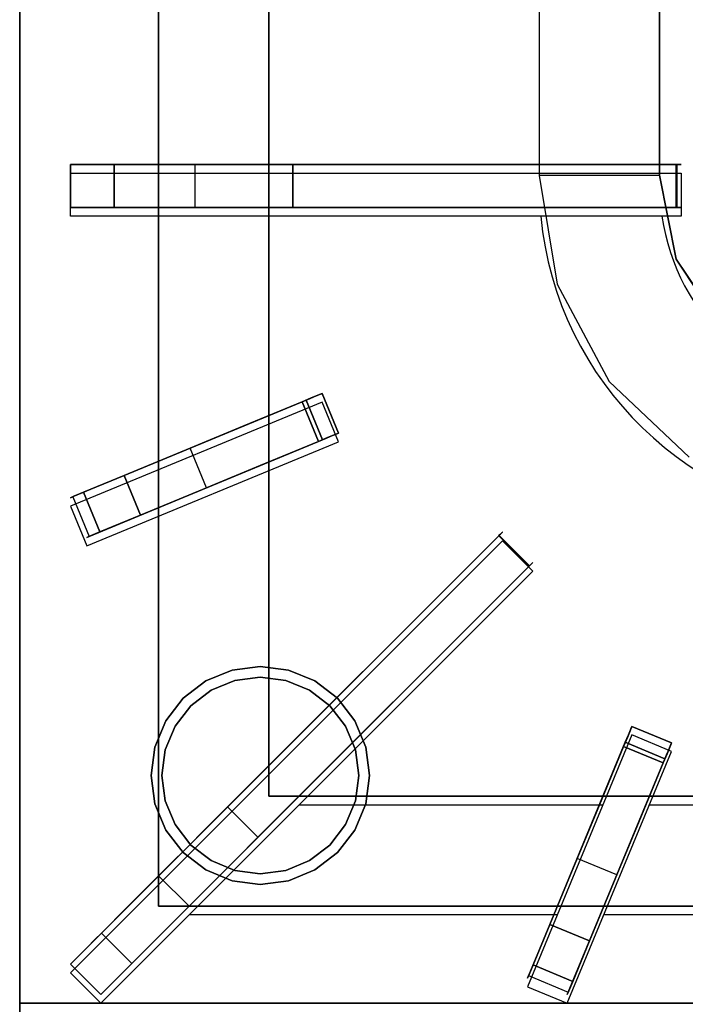
# Model space of a CAD drawing. Units: millimetres. Extents: x -1 to 1223, y -1300 to 1.
# Drawn here: x 0 to 155, y -854 to -625 of the extents above; entities that cross this region are included whole.
import ezdxf

# ---------------------------------------------------------------- set-up
doc = ezdxf.new("R2010")
doc.units = ezdxf.units.MM
for name, color, linetype in [('IQ_200_2D', 1, 'Continuous'), ('IQ_200_3D', 1, 'Continuous'), ('IQ_204_2D', 7, 'Continuous'), ('IQ_204_3D', 7, 'Continuous')]:
    doc.layers.add(name, color=color, linetype=linetype)

msp = doc.modelspace()

# ---------------------------------------------------------------- linework, layer by layer
at = {"layer": 'IQ_200_2D'}
msp.add_line((0, -929.78), (0, 0), dxfattribs=at)
at = {"layer": 'IQ_200_3D'}
for points in [[(1200, -854, 199.9), (0, -854, 199.9), (0, -70, 199.9), (1200, -70, 199.9)], [(1200, -854, 662.56), (0, -854, 662.56), (0, -854, 199.9), (1200, -854, 199.9)]]:
    msp.add_3dface(points, dxfattribs=at)
for points, invisible_edges in [([(0, -854, 199.9), (0, -854, 662.56), (0, -70, 498.9), (0, -70, 199.9)], 2), ([(0, -70, 498.9), (0, -854, 662.56), (0, -79.53, 901.9), (0, -78.23, 902.07)], 11), ([(32.34, -831.45, 901.9), (32.34, -119.7, 901.9), (0, -79.53, 901.9), (0, -921.15, 901.9)], 10), ([(0, -854.09, 663.32), (0, -857.39, 817.31), (0, -79.53, 901.9), (0, -854, 662.56)], 7), ([(0, -921.15, 901.9), (0, -79.53, 901.9), (0, -857.39, 817.31)], 14), ([(0, -921.15, 901.9), (1200, -921.15, 901.9), (367.66, -831.45, 901.9), (32.34, -831.45, 901.9)], 10), ([(0, -854, 662.56), (1200, -854, 662.56), (1200, -854.09, 663.32), (0, -854.09, 663.32)], 4), ([(0, -854.09, 663.32), (1200, -854.09, 663.32), (1200, -854.37, 664.05), (0, -854.37, 664.05)], 5), ([(0, -854.37, 664.05), (0, -857.39, 817.31), (0, -854.09, 663.32)], 3)]:
    msp.add_3dface(points, dxfattribs=dict(at, invisible_edges=invisible_edges))
at = {"layer": 'IQ_204_2D'}
for p, q in [((120.93, -492.85), (120.93, -660.79)), ((148.93, -660.79), (148.93, -537.35)), ((32.34, -660.79), (32.34, -601.75)), ((58, -612.38), (58, -660.79)), ((11.79, -670.79), (11.79, -660.79)), ((11.79, -660.79), (153.99, -660.79)), ((153.99, -660.79), (153.99, -670.79)), ((153.99, -670.79), (11.79, -670.79)), ((32.34, -729.82), (32.34, -670.79)), ((58, -670.79), (58, -719.19)), ((70.37, -714.07), (11.79, -738.33)), ((74.2, -723.31), (70.37, -714.07)), ((15.62, -747.57), (74.2, -723.31)), ((58, -730.02), (58, -800.72)), ((11.79, -738.33), (15.62, -747.57)), ((32.34, -826.38), (32.34, -740.65)), ((112.34, -746.38), (11.79, -846.93)), ((119.41, -753.45), (112.34, -746.38)), ((18.86, -854), (119.41, -753.45)), ((142.49, -791.56), (118.22, -850.17)), ((151.73, -795.39), (142.49, -791.56)), ((127.45, -853.99), (151.73, -795.39)), ((65.06, -807.8), (135.76, -807.8)), ((146.59, -807.8), (195, -807.8)), ((125.14, -833.45), (39.41, -833.45)), ((195, -833.45), (135.97, -833.45)), ((11.79, -846.93), (18.86, -854)), ((118.22, -850.17), (127.45, -853.99))]:
    msp.add_line(p, q, dxfattribs=at)
for centre, radius, start, end in [((200, -663.31), 79.07, 185.446, 266.3667), ((200, -663.3), 51.07, 188.4491, 264.3541)]:
    msp.add_arc(centre, radius, start, end, dxfattribs=at)
at = {"layer": 'IQ_204_3D'}
for points in [[(32.34, -475.58, 901.9), (32.34, -475.58, 881.9), (32.34, -831.45, 881.9), (32.34, -831.45, 901.9)], [(58, -805.8, 901.9), (58, -805.8, 881.9), (58, -490.85, 881.9), (58, -490.85, 901.9)], [(58, -490.85, 883.9), (58, -490.85, 881.9), (58, -805.8, 881.9), (58, -805.8, 883.9)], [(58, -490.85, 883.9), (58, -805.8, 883.9), (342, -805.8, 883.9), (342, -490.85, 883.9)], [(148.93, -661.25, 896.9), (148.93, -490.85, 896.9), (120.93, -490.85, 883.9), (120.93, -661.31, 883.9)], [(11.79, -668.79, 920.74), (11.79, -658.79, 920.74), (11.79, -658.79, 896.9), (11.79, -668.79, 896.9)], [(22, -658.79, 925.48), (22, -668.79, 925.48), (152.79, -668.79, 925.48), (152.79, -658.79, 925.48)], [(63.54, -668.79, 912.79), (63.54, -658.79, 912.79), (152.96, -658.79, 923.09), (152.96, -668.79, 923.09)], [(28.11, -740.4, 925.48), (70.51, -722.84, 925.48), (66.68, -713.6, 925.48), (24.29, -731.16, 925.48)], [(19.01, -837.71, 925.48), (26.08, -844.78, 925.48), (118.56, -752.29, 925.48), (111.49, -745.22, 925.48)], [(132.63, -839.5, 925.48), (150.19, -797.1, 925.48), (140.95, -793.28, 925.48), (123.39, -835.67, 925.48)], [(342, -805.8, 901.9), (342, -805.8, 881.9), (58, -805.8, 881.9), (58, -805.8, 901.9)], [(58, -805.8, 883.9), (58, -805.8, 881.9), (342, -805.8, 881.9), (342, -805.8, 883.9)], [(32.34, -831.45, 901.9), (32.34, -831.45, 881.9), (367.66, -831.45, 881.9), (367.66, -831.45, 901.9)], [(128.72, -848.94, 920.71), (132.63, -839.5, 925.48), (123.39, -835.67, 925.48), (119.48, -845.11, 920.71)], [(18.86, -852, 920.74), (11.79, -844.93, 920.74), (11.79, -844.93, 896.9), (18.86, -852, 896.9)]]:
    msp.add_3dface(points, dxfattribs=at)
for points, invisible_edges in [([(58, -805.8, 901.9), (58, -490.85, 901.9), (32.34, -475.58, 901.9), (32.34, -831.45, 901.9)], 10), ([(251.07, -490.85, 896.9), (148.93, -490.85, 896.9), (148.93, -661.25, 896.9), (251.07, -661.3, 896.9)], 4), ([(11.79, -668.79, 920.74), (14.67, -668.79, 921.06), (14.67, -658.79, 921.06), (11.79, -658.79, 920.74)], 2), ([(40.85, -658.79, 896.9), (11.79, -658.79, 896.9), (17.42, -658.79, 921.98), (19.9, -658.79, 923.48)], 10), ([(17.42, -658.79, 921.98), (11.79, -658.79, 896.9), (14.67, -658.79, 921.06)], 3), ([(11.79, -658.79, 896.9), (11.79, -658.79, 920.74), (14.67, -658.79, 921.06)], 12), ([(17.42, -658.79, 921.98), (14.67, -658.79, 921.06), (14.67, -668.79, 921.06), (17.42, -668.79, 921.98)], 10), ([(17.42, -668.79, 921.98), (19.9, -668.79, 923.48), (19.9, -658.79, 923.48), (17.42, -658.79, 921.98)], 10), ([(19.9, -668.79, 923.48), (22, -668.79, 925.48), (22, -658.79, 925.48), (19.9, -658.79, 923.48)], 8), ([(44.8, -658.79, 902.94), (40.85, -658.79, 896.9), (19.9, -658.79, 923.48), (22, -658.79, 925.48)], 10), ([(22, -658.79, 925.48), (56.52, -658.79, 911.15), (50.13, -658.79, 907.79)], 13), ([(63.54, -658.79, 912.79), (56.52, -658.79, 911.15), (22, -658.79, 925.48)], 14), ([(50.13, -658.79, 907.79), (44.8, -658.79, 902.94), (22, -658.79, 925.48)], 14), ([(63.54, -658.79, 912.79), (22, -658.79, 925.48), (152.79, -658.79, 925.48)], 13), ([(44.8, -668.79, 902.94), (40.85, -668.79, 896.9), (40.85, -658.79, 896.9), (44.8, -658.79, 902.94)], 8), ([(50.13, -668.79, 907.79), (44.8, -668.79, 902.94), (44.8, -658.79, 902.94), (50.13, -658.79, 907.79)], 10), ([(50.13, -658.79, 907.79), (56.52, -658.79, 911.15), (56.52, -668.79, 911.15), (50.13, -668.79, 907.79)], 10), ([(63.54, -668.79, 912.79), (56.52, -668.79, 911.15), (56.52, -658.79, 911.15), (63.54, -658.79, 912.79)], 2), ([(152.79, -658.79, 925.48), (153.25, -658.79, 923.17), (152.96, -658.79, 923.09), (63.54, -658.79, 912.79)], 9), ([(152.79, -668.79, 925.48), (153.09, -668.79, 925.44), (153.09, -658.79, 925.44), (152.79, -658.79, 925.48)], 2), ([(153.09, -658.79, 925.44), (153.51, -658.79, 923.32), (153.25, -658.79, 923.17), (152.79, -658.79, 925.48)], 5), ([(152.96, -658.79, 923.09), (153.25, -658.79, 923.17), (153.25, -668.79, 923.17), (152.96, -668.79, 923.09)], 2), ([(153.37, -658.79, 925.33), (153.09, -658.79, 925.44), (153.09, -668.79, 925.44), (153.37, -668.79, 925.33)], 10), ([(153.51, -658.79, 923.32), (153.09, -658.79, 925.44), (153.37, -658.79, 925.33)], 13), ([(153.25, -658.79, 923.17), (153.51, -658.79, 923.32), (153.51, -668.79, 923.32), (153.25, -668.79, 923.17)], 10), ([(153.61, -658.79, 925.15), (153.37, -658.79, 925.33), (153.37, -668.79, 925.33), (153.61, -668.79, 925.15)], 10), ([(153.72, -658.79, 923.52), (153.51, -658.79, 923.32), (153.37, -658.79, 925.33), (153.61, -658.79, 925.15)], 10), ([(153.51, -658.79, 923.32), (153.72, -658.79, 923.52), (153.72, -668.79, 923.52), (153.51, -668.79, 923.32)], 10), ([(153.8, -658.79, 924.92), (153.61, -658.79, 925.15), (153.61, -668.79, 925.15), (153.8, -668.79, 924.92)], 10), ([(153.88, -658.79, 923.78), (153.72, -658.79, 923.52), (153.61, -658.79, 925.15), (153.8, -658.79, 924.92)], 10), ([(153.72, -658.79, 923.52), (153.88, -658.79, 923.78), (153.88, -668.79, 923.78), (153.72, -668.79, 923.52)], 10), ([(153.93, -658.79, 924.65), (153.8, -658.79, 924.92), (153.8, -668.79, 924.92), (153.93, -668.79, 924.65)], 10), ([(153.97, -658.79, 924.06), (153.88, -658.79, 923.78), (153.8, -658.79, 924.92), (153.93, -658.79, 924.65)], 10), ([(153.88, -658.79, 923.78), (153.97, -658.79, 924.06), (153.97, -668.79, 924.06), (153.88, -668.79, 923.78)], 10), ([(153.99, -658.79, 924.36), (153.93, -658.79, 924.65), (153.93, -668.79, 924.65), (153.99, -668.79, 924.36)], 10), ([(153.97, -658.79, 924.06), (153.93, -658.79, 924.65), (153.99, -658.79, 924.36)], 1), ([(153.99, -668.79, 924.36), (153.97, -668.79, 924.06), (153.97, -658.79, 924.06), (153.99, -658.79, 924.36)], 10), ([(150.86, -671.03, 896.9), (148.93, -661.25, 896.9), (120.93, -661.31, 883.9)], 12), ([(120.93, -661.31, 883.9), (125.1, -686.63, 883.9), (150.86, -671.03, 896.9)], 14), ([(247.18, -680.85, 896.9), (251.07, -661.3, 896.9), (148.93, -661.25, 896.9), (152.8, -680.8, 896.9)], 10), ([(11.79, -668.79, 896.9), (40.85, -668.79, 896.9), (17.42, -668.79, 921.98), (14.67, -668.79, 921.06)], 10), ([(11.79, -668.79, 920.74), (11.79, -668.79, 896.9), (14.67, -668.79, 921.06)], 2), ([(40.85, -668.79, 896.9), (44.8, -668.79, 902.94), (19.9, -668.79, 923.48), (17.42, -668.79, 921.98)], 10), ([(44.8, -668.79, 902.94), (50.13, -668.79, 907.79), (22, -668.79, 925.48), (19.9, -668.79, 923.48)], 10), ([(56.52, -668.79, 911.15), (63.54, -668.79, 912.79), (22, -668.79, 925.48)], 14), ([(63.54, -668.79, 912.79), (152.96, -668.79, 923.09), (152.79, -668.79, 925.48), (22, -668.79, 925.48)], 10), ([(22, -668.79, 925.48), (50.13, -668.79, 907.79), (56.52, -668.79, 911.15)], 13), ([(153.09, -668.79, 925.44), (152.79, -668.79, 925.48), (153.25, -668.79, 923.17), (153.51, -668.79, 923.32)], 10), ([(153.25, -668.79, 923.17), (152.79, -668.79, 925.48), (152.96, -668.79, 923.09)], 3), ([(153.51, -668.79, 923.32), (153.72, -668.79, 923.52), (153.37, -668.79, 925.33), (153.09, -668.79, 925.44)], 10), ([(153.72, -668.79, 923.52), (153.88, -668.79, 923.78), (153.61, -668.79, 925.15), (153.37, -668.79, 925.33)], 10), ([(153.8, -668.79, 924.92), (153.61, -668.79, 925.15), (153.88, -668.79, 923.78)], 14), ([(153.8, -668.79, 924.92), (153.88, -668.79, 923.78), (153.97, -668.79, 924.06), (153.93, -668.79, 924.65)], 5), ([(153.97, -668.79, 924.06), (153.99, -668.79, 924.36), (153.93, -668.79, 924.65)], 12), ([(125.1, -686.63, 883.9), (152.8, -680.8, 896.9), (150.86, -671.03, 896.9)], 13), ([(125.1, -686.63, 883.9), (137.16, -709.29, 883.9), (152.8, -680.8, 896.9)], 14), ([(158.33, -689.1, 896.9), (152.8, -680.8, 896.9), (137.16, -709.29, 883.9)], 14), ([(152.8, -680.8, 896.9), (163.86, -697.39, 896.9), (180.43, -708.47, 896.9), (199.97, -712.37, 896.9)], 8), ([(219.52, -708.49, 896.9), (236.1, -697.43, 896.9), (247.18, -680.85, 896.9), (152.8, -680.8, 896.9)], 12), ([(219.52, -708.49, 896.9), (152.8, -680.8, 896.9), (199.97, -712.37, 896.9)], 3), ([(137.16, -709.29, 883.9), (163.86, -697.39, 896.9), (158.33, -689.1, 896.9)], 13), ([(155.84, -726.89, 883.9), (163.86, -697.39, 896.9), (137.16, -709.29, 883.9)], 3), ([(66.68, -713.6, 925.48), (67.6, -713.22, 925.35), (70.37, -712.07, 921.76)], 14), ([(70.22, -712.13, 918.46), (66.68, -713.6, 925.48), (70.37, -712.07, 921.76)], 3), ([(69.36, -712.49, 915.3), (66.68, -713.6, 925.48), (70.22, -712.13, 918.46)], 3), ([(69.36, -712.49, 915.3), (67.83, -713.12, 912.45), (66.68, -713.6, 925.48)], 14), ([(70.37, -712.07, 921.76), (67.6, -713.22, 925.35), (68.45, -712.86, 924.99)], 13), ([(67.83, -713.12, 912.45), (69.36, -712.49, 915.3), (73.19, -721.73, 915.3)], 14), ([(69.2, -712.55, 924.4), (70.37, -712.07, 921.76), (68.45, -712.86, 924.99)], 3), ([(72.28, -722.1, 924.99), (69.2, -712.55, 924.4), (68.45, -712.86, 924.99)], 13), ([(69.2, -712.55, 924.4), (69.79, -712.31, 923.64), (70.37, -712.07, 921.76)], 14), ([(73.03, -721.79, 924.4), (73.62, -721.55, 923.64), (69.79, -712.31, 923.64), (69.2, -712.55, 924.4)], 10), ([(69.2, -712.55, 924.4), (72.28, -722.1, 924.99), (73.03, -721.79, 924.4)], 13), ([(69.36, -712.49, 915.3), (70.22, -712.13, 918.46), (74.05, -721.37, 918.46), (73.19, -721.73, 915.3)], 10), ([(70.19, -712.14, 922.74), (70.37, -712.07, 921.76), (69.79, -712.31, 923.64)], 2), ([(73.62, -721.55, 923.64), (70.19, -712.14, 922.74), (69.79, -712.31, 923.64)], 13), ([(70.37, -712.07, 921.76), (70.19, -712.14, 922.74), (74.02, -721.38, 922.74), (74.2, -721.31, 921.76)], 2), ([(73.62, -721.55, 923.64), (74.02, -721.38, 922.74), (70.19, -712.14, 922.74)], 14), ([(74.2, -721.31, 921.76), (74.05, -721.37, 918.46), (70.22, -712.13, 918.46), (70.37, -712.07, 921.76)], 2), ([(24.29, -731.16, 925.48), (66.68, -713.6, 925.48), (52.13, -719.63, 904.78)], 14), ([(65.73, -713.99, 910.06), (52.13, -719.63, 904.78), (66.68, -713.6, 925.48)], 14), ([(65.73, -713.99, 910.06), (69.55, -723.23, 910.06), (52.13, -719.63, 904.78)], 2), ([(65.73, -713.99, 910.06), (67.83, -713.12, 912.45), (71.66, -722.36, 912.45)], 14), ([(65.73, -713.99, 910.06), (66.68, -713.6, 925.48), (67.83, -713.12, 912.45)], 3), ([(65.73, -713.99, 910.06), (71.66, -722.36, 912.45), (69.55, -723.23, 910.06)], 1), ([(66.68, -713.6, 925.48), (70.51, -722.84, 925.48), (67.6, -713.22, 925.35)], 2), ([(71.42, -722.46, 925.35), (68.45, -712.86, 924.99), (67.6, -713.22, 925.35)], 13), ([(70.51, -722.84, 925.48), (71.42, -722.46, 925.35), (67.6, -713.22, 925.35)], 14), ([(71.66, -722.36, 912.45), (67.83, -713.12, 912.45), (73.19, -721.73, 915.3)], 3), ([(72.28, -722.1, 924.99), (68.45, -712.86, 924.99), (71.42, -722.46, 925.35)], 3), ([(52.13, -719.63, 904.78), (39.65, -724.8, 896.9), (24.29, -731.16, 925.48)], 14), ([(52.13, -719.63, 904.78), (55.95, -728.87, 904.78), (39.65, -724.8, 896.9)], 3), ([(55.95, -728.87, 904.78), (52.13, -719.63, 904.78), (69.55, -723.23, 910.06)], 3), ([(74.2, -721.31, 921.76), (71.42, -722.46, 925.35), (70.51, -722.84, 925.48)], 13), ([(74.05, -721.37, 918.46), (74.2, -721.31, 921.76), (70.51, -722.84, 925.48)], 14), ([(73.19, -721.73, 915.3), (74.05, -721.37, 918.46), (70.51, -722.84, 925.48)], 14), ([(71.66, -722.36, 912.45), (73.19, -721.73, 915.3), (70.51, -722.84, 925.48)], 14), ([(74.2, -721.31, 921.76), (72.28, -722.1, 924.99), (71.42, -722.46, 925.35)], 13), ([(74.2, -721.31, 921.76), (73.03, -721.79, 924.4), (72.28, -722.1, 924.99)], 13), ([(73.62, -721.55, 923.64), (73.03, -721.79, 924.4), (74.2, -721.31, 921.76)], 14), ([(74.2, -721.31, 921.76), (74.02, -721.38, 922.74), (73.62, -721.55, 923.64)], 12), ([(28.11, -740.4, 925.48), (55.95, -728.87, 904.78), (70.51, -722.84, 925.48)], 3), ([(55.95, -728.87, 904.78), (69.55, -723.23, 910.06), (70.51, -722.84, 925.48)], 14), ([(70.51, -722.84, 925.48), (69.55, -723.23, 910.06), (71.66, -722.36, 912.45)], 13), ([(11.79, -736.33, 904.96), (12.63, -735.99, 912.99), (39.65, -724.8, 896.9)], 14), ([(39.65, -724.8, 896.9), (12.36, -736.1, 896.9), (11.79, -736.33, 904.96)], 12), ([(12.63, -735.99, 912.99), (24.29, -731.16, 925.48), (39.65, -724.8, 896.9)], 15), ([(39.65, -724.8, 896.9), (55.95, -728.87, 904.78), (43.47, -734.03, 896.9)], 1), ([(55.95, -728.87, 904.78), (28.11, -740.4, 925.48), (43.47, -734.03, 896.9)], 3), ([(24.29, -731.16, 925.48), (12.63, -735.99, 912.99), (14.85, -735.07, 920.71)], 1), ([(24.29, -731.16, 925.48), (14.85, -735.07, 920.71), (18.68, -744.31, 920.71)], 12), ([(18.68, -744.31, 920.71), (28.11, -740.4, 925.48), (24.29, -731.16, 925.48)], 12), ([(14.85, -735.07, 920.71), (12.63, -735.99, 912.99), (16.46, -745.22, 912.99)], 14), ([(16.46, -745.22, 912.99), (18.68, -744.31, 920.71), (14.85, -735.07, 920.71)], 12), ([(16.19, -745.34, 896.9), (43.47, -734.03, 896.9), (15.62, -745.57, 904.96)], 2), ([(16.46, -745.22, 912.99), (15.62, -745.57, 904.96), (43.47, -734.03, 896.9)], 14), ([(28.11, -740.4, 925.48), (16.46, -745.22, 912.99), (43.47, -734.03, 896.9)], 15), ([(11.79, -736.33, 904.96), (15.62, -745.57, 904.96), (12.63, -735.99, 912.99)], 3), ([(11.79, -736.33, 904.96), (12.36, -736.1, 896.9), (16.19, -745.34, 896.9)], 12), ([(16.19, -745.34, 896.9), (15.62, -745.57, 904.96), (11.79, -736.33, 904.96)], 14), ([(12.63, -735.99, 912.99), (15.62, -745.57, 904.96), (16.46, -745.22, 912.99)], 13), ([(18.68, -744.31, 920.71), (16.46, -745.22, 912.99), (28.11, -740.4, 925.48)], 2), ([(111.49, -745.22, 925.48), (111.7, -745.01, 925.44), (111.82, -744.9, 923.17)], 14), ([(111.82, -744.9, 923.17), (111.61, -745.1, 923.09), (111.49, -745.22, 925.48)], 14), ([(118.89, -751.97, 923.17), (111.61, -745.1, 923.09), (111.82, -744.9, 923.17)], 13), ([(111.7, -745.01, 925.44), (112, -744.72, 923.32), (111.82, -744.9, 923.17)], 13), ([(112, -744.72, 923.32), (111.7, -745.01, 925.44), (111.9, -744.82, 925.33)], 13), ([(111.9, -744.82, 925.33), (111.7, -745.01, 925.44), (118.77, -752.08, 925.44), (118.97, -751.89, 925.33)], 10), ([(112, -744.72, 923.32), (119.07, -751.79, 923.32), (111.82, -744.9, 923.17)], 3), ([(111.82, -744.9, 923.17), (119.07, -751.79, 923.32), (118.89, -751.97, 923.17)], 13), ([(112.15, -744.56, 923.52), (112, -744.72, 923.32), (111.9, -744.82, 925.33)], 14), ([(112.15, -744.56, 923.52), (111.9, -744.82, 925.33), (112.07, -744.65, 925.15)], 13), ([(118.97, -751.89, 925.33), (112.07, -744.65, 925.15), (111.9, -744.82, 925.33)], 13), ([(112.15, -744.56, 923.52), (119.22, -751.64, 923.52), (112, -744.72, 923.32)], 3), ([(119.22, -751.64, 923.52), (119.07, -751.79, 923.32), (112, -744.72, 923.32)], 14), ([(112.15, -744.56, 923.52), (112.07, -744.65, 925.15), (112.26, -744.45, 923.78)], 3), ([(112.07, -744.65, 925.15), (112.21, -744.51, 924.92), (112.26, -744.45, 923.78)], 14), ([(112.21, -744.51, 924.92), (112.07, -744.65, 925.15), (119.14, -751.72, 925.15)], 14), ([(118.97, -751.89, 925.33), (119.14, -751.72, 925.15), (112.07, -744.65, 925.15)], 14), ([(119.33, -751.52, 923.78), (112.15, -744.56, 923.52), (112.26, -744.45, 923.78)], 13), ([(119.22, -751.64, 923.52), (112.15, -744.56, 923.52), (119.33, -751.52, 923.78)], 3), ([(112.21, -744.51, 924.92), (112.33, -744.39, 924.06), (112.26, -744.45, 923.78)], 13), ([(112.33, -744.39, 924.06), (112.21, -744.51, 924.92), (112.3, -744.42, 924.65)], 13), ([(112.3, -744.42, 924.65), (112.21, -744.51, 924.92), (119.28, -751.58, 924.92), (119.37, -751.49, 924.65)], 10), ([(112.21, -744.51, 924.92), (119.14, -751.72, 925.15), (119.28, -751.58, 924.92)], 13), ([(112.33, -744.39, 924.06), (119.4, -751.46, 924.06), (112.26, -744.45, 923.78)], 3), ([(119.4, -751.46, 924.06), (119.33, -751.52, 923.78), (112.26, -744.45, 923.78)], 14), ([(112.34, -744.38, 924.36), (112.3, -744.42, 924.65), (119.37, -751.49, 924.65), (119.41, -751.45, 924.36)], 10), ([(112.33, -744.39, 924.06), (112.3, -744.42, 924.65), (112.34, -744.38, 924.36)], 1), ([(112.33, -744.39, 924.06), (112.34, -744.38, 924.36), (119.41, -751.45, 924.36)], 14), ([(119.41, -751.45, 924.36), (119.4, -751.46, 924.06), (112.33, -744.39, 924.06)], 14), ([(48.38, -808.33, 912.79), (19.01, -837.71, 925.48), (111.49, -745.22, 925.48)], 13), ([(55.45, -815.4, 912.79), (48.38, -808.33, 912.79), (111.61, -745.1, 923.09)], 12), ([(111.49, -745.22, 925.48), (111.61, -745.1, 923.09), (48.38, -808.33, 912.79)], 13), ([(111.61, -745.1, 923.09), (118.68, -752.18, 923.09), (55.45, -815.4, 912.79)], 12), ([(111.49, -745.22, 925.48), (118.56, -752.29, 925.48), (111.7, -745.01, 925.44)], 2), ([(118.89, -751.97, 923.17), (118.68, -752.18, 923.09), (111.61, -745.1, 923.09)], 12), ([(118.56, -752.29, 925.48), (118.77, -752.08, 925.44), (111.7, -745.01, 925.44)], 14), ([(118.77, -752.08, 925.44), (118.89, -751.97, 923.17), (119.07, -751.79, 923.32), (118.97, -751.89, 925.33)], 5), ([(119.07, -751.79, 923.32), (119.22, -751.64, 923.52), (118.97, -751.89, 925.33)], 14), ([(119.22, -751.64, 923.52), (119.14, -751.72, 925.15), (118.97, -751.89, 925.33)], 13), ([(119.14, -751.72, 925.15), (119.22, -751.64, 923.52), (119.33, -751.52, 923.78)], 13), ([(119.28, -751.58, 924.92), (119.14, -751.72, 925.15), (119.33, -751.52, 923.78)], 14), ([(119.37, -751.49, 924.65), (119.28, -751.58, 924.92), (119.4, -751.46, 924.06), (119.41, -751.45, 924.36)], 2), ([(119.28, -751.58, 924.92), (119.33, -751.52, 923.78), (119.4, -751.46, 924.06)], 13), ([(55.45, -815.4, 912.79), (118.56, -752.29, 925.48), (26.08, -844.78, 925.48)], 13), ([(55.45, -815.4, 912.79), (118.68, -752.18, 923.09), (118.56, -752.29, 925.48)], 14), ([(118.89, -751.97, 923.17), (118.77, -752.08, 925.44), (118.56, -752.29, 925.48), (118.68, -752.18, 923.09)], 5), ([(43.3, -779, 69.95), (49.43, -776.47, 69.95), (56, -775.6, 69.95), (78, -788.3, 69.95)], 12), ([(49.43, -776.47, 199.9), (49.43, -776.47, 69.95), (43.3, -779, 69.95), (43.3, -779, 199.9)], 5), ([(49.43, -776.47, 69.95), (49.43, -776.47, 199.9), (56, -775.6, 199.9), (56, -775.6, 69.95)], 5), ([(62.57, -776.47, 199.9), (62.57, -776.47, 69.95), (56, -775.6, 69.95), (56, -775.6, 199.9)], 5), ([(56, -775.6, 69.95), (62.57, -776.47, 69.95), (68.7, -779, 69.95), (78, -788.3, 69.95)], 12), ([(68.7, -779, 199.9), (68.7, -779, 69.95), (62.57, -776.47, 69.95), (62.57, -776.47, 199.9)], 5), ([(31.47, -807.57, 69.95), (34, -788.3, 69.95), (43.3, -779, 69.95), (78, -788.3, 69.95)], 15), ([(43.3, -779, 69.95), (34, -788.3, 69.95), (38.04, -783.04, 69.95)], 1), ([(43.3, -779, 199.9), (43.3, -779, 69.95), (38.04, -783.04, 69.95), (38.04, -783.04, 199.9)], 5), ([(39.81, -784.81), (44.55, -781.17), (50.07, -778.88), (67.45, -781.17)], 12), ([(50.07, -778.88, 69.95), (50.07, -778.88), (44.55, -781.17), (44.55, -781.17, 69.95)], 5), ([(50.07, -778.88), (50.07, -778.88, 69.95), (56, -778.1, 69.95), (56, -778.1)], 5), ([(56, -778.1), (61.93, -778.88), (67.45, -781.17), (50.07, -778.88)], 4), ([(61.93, -778.88, 69.95), (61.93, -778.88), (56, -778.1), (56, -778.1, 69.95)], 5), ([(67.45, -781.17, 69.95), (67.45, -781.17), (61.93, -778.88), (61.93, -778.88, 69.95)], 5), ([(73.96, -783.04, 199.9), (73.96, -783.04, 69.95), (68.7, -779, 69.95), (68.7, -779, 199.9)], 5), ([(78, -788.3, 69.95), (68.7, -779, 69.95), (73.96, -783.04, 69.95)], 1), ([(44.55, -781.17, 69.95), (44.55, -781.17), (39.81, -784.81), (39.81, -784.81, 69.95)], 5), ([(75.83, -789.55), (39.81, -784.81), (67.45, -781.17), (72.19, -784.81)], 3), ([(72.19, -784.81, 69.95), (72.19, -784.81), (67.45, -781.17), (67.45, -781.17, 69.95)], 5), ([(38.04, -783.04, 199.9), (38.04, -783.04, 69.95), (34, -788.3, 69.95), (34, -788.3, 199.9)], 5), ([(78, -788.3, 199.9), (78, -788.3, 69.95), (73.96, -783.04, 69.95), (73.96, -783.04, 199.9)], 5), ([(33.88, -795.07), (36.17, -789.55), (39.81, -784.81), (33.1, -801)], 4), ([(33.88, -806.93), (33.1, -801), (39.81, -784.81), (61.93, -823.12)], 14), ([(39.81, -784.81, 69.95), (39.81, -784.81), (36.17, -789.55), (36.17, -789.55, 69.95)], 5), ([(39.81, -784.81), (75.83, -789.55), (78.12, -806.93), (67.45, -820.83)], 15), ([(61.93, -823.12), (39.81, -784.81), (67.45, -820.83)], 3), ([(72.19, -784.81), (72.19, -784.81, 69.95), (75.83, -789.55, 69.95), (75.83, -789.55)], 5), ([(30.6, -801, 69.95), (31.47, -794.43, 69.95), (34, -788.3, 69.95), (31.47, -807.57, 69.95)], 4), ([(34, -788.3, 199.9), (34, -788.3, 69.95), (31.47, -794.43, 69.95), (31.47, -794.43, 199.9)], 5), ([(34, -813.7, 69.95), (31.47, -807.57, 69.95), (78, -788.3, 69.95)], 14), ([(34, -813.7, 69.95), (78, -788.3, 69.95), (43.3, -823, 69.95), (38.04, -818.96, 69.95)], 3), ([(78, -788.3, 69.95), (62.57, -825.53, 69.95), (43.3, -823, 69.95)], 15), ([(73.96, -818.96, 69.95), (68.7, -823, 69.95), (62.57, -825.53, 69.95), (78, -788.3, 69.95)], 12), ([(81.4, -801, 69.95), (73.96, -818.96, 69.95), (78, -788.3, 69.95), (80.53, -794.43, 69.95)], 3), ([(80.53, -794.43, 199.9), (80.53, -794.43, 69.95), (78, -788.3, 69.95), (78, -788.3, 199.9)], 5), ([(36.17, -789.55, 69.95), (36.17, -789.55), (33.88, -795.07), (33.88, -795.07, 69.95)], 5), ([(78.12, -795.07), (75.83, -789.55), (75.83, -789.55, 69.95), (78.12, -795.07, 69.95)], 10), ([(75.83, -789.55), (78.12, -795.07), (78.9, -801), (78.12, -806.93)], 8), ([(140.95, -793.28, 925.48), (141.33, -792.36, 925.35), (142.48, -789.59, 921.76)], 14), ([(142.42, -789.74, 918.46), (140.95, -793.28, 925.48), (142.48, -789.59, 921.76)], 3), ([(142.06, -790.6, 915.3), (140.95, -793.28, 925.48), (142.42, -789.74, 918.46)], 3), ([(142.06, -790.6, 915.3), (141.43, -792.13, 912.45), (140.95, -793.28, 925.48)], 14), ([(142.48, -789.59, 921.76), (141.33, -792.36, 925.35), (141.69, -791.51, 924.99)], 13), ([(151.3, -794.43, 915.3), (150.67, -795.95, 912.45), (141.43, -792.13, 912.45), (142.06, -790.6, 915.3)], 10), ([(141.99, -790.76, 924.4), (142.48, -789.59, 921.76), (141.69, -791.51, 924.99)], 3), ([(150.92, -795.33, 924.99), (141.99, -790.76, 924.4), (141.69, -791.51, 924.99)], 13), ([(141.99, -790.76, 924.4), (142.24, -790.17, 923.64), (142.48, -789.59, 921.76)], 14), ([(142.24, -790.17, 923.64), (141.99, -790.76, 924.4), (151.23, -794.59, 924.4)], 14), ([(141.99, -790.76, 924.4), (150.92, -795.33, 924.99), (151.23, -794.59, 924.4)], 13), ([(142.06, -790.6, 915.3), (142.42, -789.74, 918.46), (151.66, -793.57, 918.46), (151.3, -794.43, 915.3)], 10), ([(142.4, -789.77, 922.74), (142.48, -789.59, 921.76), (142.24, -790.17, 923.64)], 2), ([(151.48, -794, 923.64), (142.4, -789.77, 922.74), (142.24, -790.17, 923.64)], 13), ([(151.23, -794.59, 924.4), (151.48, -794, 923.64), (142.24, -790.17, 923.64)], 14), ([(142.48, -789.59, 921.76), (142.4, -789.77, 922.74), (151.64, -793.6, 922.74), (151.72, -793.42, 921.76)], 2), ([(151.48, -794, 923.64), (151.64, -793.6, 922.74), (142.4, -789.77, 922.74)], 14), ([(151.72, -793.42, 921.76), (151.66, -793.57, 918.46), (142.42, -789.74, 918.46), (142.48, -789.59, 921.76)], 2), ([(140.56, -794.23, 910.06), (141.43, -792.13, 912.45), (150.67, -795.95, 912.45)], 14), ([(140.56, -794.23, 910.06), (140.95, -793.28, 925.48), (141.43, -792.13, 912.45)], 3), ([(140.95, -793.28, 925.48), (150.19, -797.1, 925.48), (141.33, -792.36, 925.35)], 2), ([(141.69, -791.51, 924.99), (141.33, -792.36, 925.35), (150.57, -796.19, 925.35), (150.92, -795.33, 924.99)], 10), ([(150.19, -797.1, 925.48), (150.57, -796.19, 925.35), (141.33, -792.36, 925.35)], 14), ([(31.47, -794.43, 199.9), (31.47, -794.43, 69.95), (30.6, -801, 69.95), (30.6, -801, 199.9)], 1), ([(33.88, -795.07, 69.95), (33.88, -795.07), (33.1, -801), (33.1, -801, 69.95)], 1), ([(78.9, -801), (78.12, -795.07), (78.12, -795.07, 69.95), (78.9, -801, 69.95)], 2), ([(81.4, -801, 199.9), (81.4, -801, 69.95), (80.53, -794.43, 69.95), (80.53, -794.43, 199.9)], 4), ([(123.39, -835.67, 925.48), (140.95, -793.28, 925.48), (134.92, -807.83, 904.78)], 14), ([(140.56, -794.23, 910.06), (134.92, -807.83, 904.78), (140.95, -793.28, 925.48)], 14), ([(140.56, -794.23, 910.06), (149.79, -798.06, 910.06), (134.92, -807.83, 904.78)], 2), ([(140.56, -794.23, 910.06), (150.67, -795.95, 912.45), (149.79, -798.06, 910.06)], 1), ([(151.72, -793.42, 921.76), (150.57, -796.19, 925.35), (150.19, -797.1, 925.48)], 13), ([(151.66, -793.57, 918.46), (151.72, -793.42, 921.76), (150.19, -797.1, 925.48)], 14), ([(151.3, -794.43, 915.3), (151.66, -793.57, 918.46), (150.19, -797.1, 925.48)], 14), ([(150.67, -795.95, 912.45), (151.3, -794.43, 915.3), (150.19, -797.1, 925.48)], 14), ([(151.72, -793.42, 921.76), (150.92, -795.33, 924.99), (150.57, -796.19, 925.35)], 13), ([(151.72, -793.42, 921.76), (151.23, -794.59, 924.4), (150.92, -795.33, 924.99)], 13), ([(151.48, -794, 923.64), (151.23, -794.59, 924.4), (151.72, -793.42, 921.76)], 14), ([(151.72, -793.42, 921.76), (151.64, -793.6, 922.74), (151.48, -794, 923.64)], 12), ([(132.63, -839.5, 925.48), (144.16, -811.66, 904.78), (150.19, -797.1, 925.48)], 3), ([(144.16, -811.66, 904.78), (149.79, -798.06, 910.06), (150.19, -797.1, 925.48)], 14), ([(150.19, -797.1, 925.48), (149.79, -798.06, 910.06), (150.67, -795.95, 912.45)], 13), ([(144.16, -811.66, 904.78), (134.92, -807.83, 904.78), (149.79, -798.06, 910.06)], 3), ([(31.47, -807.57, 199.9), (30.6, -801, 199.9), (30.6, -801, 69.95), (31.47, -807.57, 69.95)], 8), ([(33.1, -801, 69.95), (33.1, -801), (33.88, -806.93), (33.88, -806.93, 69.95)], 4), ([(80.53, -807.57, 69.95), (78, -813.7, 69.95), (73.96, -818.96, 69.95), (81.4, -801, 69.95)], 4), ([(78.12, -806.93, 69.95), (78.12, -806.93), (78.9, -801), (78.9, -801, 69.95)], 1), ([(80.53, -807.57, 199.9), (80.53, -807.57, 69.95), (81.4, -801, 69.95), (81.4, -801, 199.9)], 1), ([(342, -805.8, 901.9), (58, -805.8, 901.9), (32.34, -831.45, 901.9), (367.66, -831.45, 901.9)], 10), ([(48.38, -808.33, 912.79), (43.42, -813.3, 911.15), (19.01, -837.71, 925.48)], 14), ([(34, -813.7, 199.9), (31.47, -807.57, 199.9), (31.47, -807.57, 69.95), (34, -813.7, 69.95)], 10), ([(33.88, -806.93, 69.95), (33.88, -806.93), (36.17, -812.45), (36.17, -812.45, 69.95)], 5), ([(39.81, -817.19), (36.17, -812.45), (33.88, -806.93), (61.93, -823.12)], 12), ([(48.38, -808.33, 912.79), (55.45, -815.4, 912.79), (43.42, -813.3, 911.15)], 2), ([(67.45, -820.83), (78.12, -806.93), (75.83, -812.45), (72.19, -817.19)], 1), ([(75.83, -812.45, 69.95), (75.83, -812.45), (78.12, -806.93), (78.12, -806.93, 69.95)], 5), ([(78, -813.7, 199.9), (78, -813.7, 69.95), (80.53, -807.57, 69.95), (80.53, -807.57, 199.9)], 5), ([(134.92, -807.83, 904.78), (129.75, -820.31, 896.9), (123.39, -835.67, 925.48)], 14), ([(144.16, -811.66, 904.78), (138.99, -824.14, 896.9), (129.75, -820.31, 896.9), (134.92, -807.83, 904.78)], 8), ([(19.01, -837.71, 925.48), (43.42, -813.3, 911.15), (38.9, -817.82, 907.79)], 13), ([(34, -813.7, 199.9), (34, -813.7, 69.95), (38.04, -818.96, 69.95), (38.04, -818.96, 199.9)], 5), ([(36.17, -812.45, 69.95), (36.17, -812.45), (39.81, -817.19), (39.81, -817.19, 69.95)], 5), ([(38.9, -817.82, 907.79), (43.42, -813.3, 911.15), (50.49, -820.37, 911.15)], 14), ([(43.42, -813.3, 911.15), (55.45, -815.4, 912.79), (50.49, -820.37, 911.15)], 13), ([(72.19, -817.19, 69.95), (72.19, -817.19), (75.83, -812.45), (75.83, -812.45, 69.95)], 5), ([(73.96, -818.96, 199.9), (73.96, -818.96, 69.95), (78, -813.7, 69.95), (78, -813.7, 199.9)], 5), ([(144.16, -811.66, 904.78), (132.63, -839.5, 925.48), (138.99, -824.14, 896.9)], 3), ([(50.49, -820.37, 911.15), (55.45, -815.4, 912.79), (26.08, -844.78, 925.48)], 14), ([(38.9, -817.82, 907.79), (35.13, -821.59, 902.94), (19.01, -837.71, 925.48)], 14), ([(38.9, -817.82, 907.79), (45.97, -824.89, 907.79), (35.13, -821.59, 902.94)], 3), ([(45.97, -824.89, 907.79), (38.9, -817.82, 907.79), (50.49, -820.37, 911.15)], 3), ([(39.81, -817.19, 69.95), (39.81, -817.19), (44.55, -820.83), (44.55, -820.83, 69.95)], 5), ([(44.55, -820.83), (39.81, -817.19), (61.93, -823.12)], 14), ([(67.45, -820.83, 69.95), (67.45, -820.83), (72.19, -817.19), (72.19, -817.19, 69.95)], 5), ([(26.08, -844.78, 925.48), (45.97, -824.89, 907.79), (50.49, -820.37, 911.15)], 13), ([(38.04, -818.96, 199.9), (38.04, -818.96, 69.95), (43.3, -823, 69.95), (43.3, -823, 199.9)], 5), ([(68.7, -823, 199.9), (68.7, -823, 69.95), (73.96, -818.96, 69.95), (73.96, -818.96, 199.9)], 5), ([(118.22, -848.17, 904.96), (118.56, -847.33, 912.99), (129.75, -820.31, 896.9)], 14), ([(129.75, -820.31, 896.9), (118.45, -847.6, 896.9), (118.22, -848.17, 904.96)], 12), ([(118.56, -847.33, 912.99), (123.39, -835.67, 925.48), (129.75, -820.31, 896.9)], 15), ([(17.52, -839.19, 923.48), (35.13, -821.59, 902.94), (32.34, -824.38, 896.9)], 13), ([(35.13, -821.59, 902.94), (17.52, -839.19, 923.48), (19.01, -837.71, 925.48)], 13), ([(32.34, -824.38, 896.9), (35.13, -821.59, 902.94), (42.2, -828.66, 902.94)], 14), ([(45.97, -824.89, 907.79), (42.2, -828.66, 902.94), (35.13, -821.59, 902.94)], 14), ([(44.55, -820.83, 69.95), (44.55, -820.83), (50.07, -823.12), (50.07, -823.12, 69.95)], 5), ([(56, -823.9), (50.07, -823.12), (44.55, -820.83), (61.93, -823.12)], 4), ([(61.93, -823.12, 69.95), (61.93, -823.12), (67.45, -820.83), (67.45, -820.83, 69.95)], 5), ([(32.34, -824.38, 896.9), (11.79, -844.93, 896.9), (15.77, -840.95, 921.98)], 14), ([(17.52, -839.19, 923.48), (32.34, -824.38, 896.9), (15.77, -840.95, 921.98)], 3), ([(26.08, -844.78, 925.48), (42.2, -828.66, 902.94), (45.97, -824.89, 907.79)], 13), ([(32.34, -824.38, 896.9), (42.2, -828.66, 902.94), (39.41, -831.45, 896.9)], 1), ([(43.3, -823, 199.9), (43.3, -823, 69.95), (49.43, -825.53, 69.95), (49.43, -825.53, 199.9)], 5), ([(62.57, -825.53, 69.95), (56, -826.4, 69.95), (49.43, -825.53, 69.95), (43.3, -823, 69.95)], 8), ([(50.07, -823.12, 69.95), (50.07, -823.12), (56, -823.9), (56, -823.9, 69.95)], 5), ([(61.93, -823.12), (61.93, -823.12, 69.95), (56, -823.9, 69.95), (56, -823.9)], 5), ([(62.57, -825.53, 199.9), (62.57, -825.53, 69.95), (68.7, -823, 69.95), (68.7, -823, 199.9)], 5), ([(127.69, -851.42, 896.9), (138.99, -824.14, 896.9), (127.45, -851.99, 904.96)], 2), ([(127.8, -851.15, 912.99), (127.45, -851.99, 904.96), (138.99, -824.14, 896.9)], 14), ([(132.63, -839.5, 925.48), (127.8, -851.15, 912.99), (138.99, -824.14, 896.9)], 15), ([(49.43, -825.53, 199.9), (49.43, -825.53, 69.95), (56, -826.4, 69.95), (56, -826.4, 199.9)], 5), ([(62.57, -825.53, 69.95), (62.57, -825.53, 199.9), (56, -826.4, 199.9), (56, -826.4, 69.95)], 5), ([(42.2, -828.66, 902.94), (24.59, -846.26, 923.48), (39.41, -831.45, 896.9)], 3), ([(42.2, -828.66, 902.94), (26.08, -844.78, 925.48), (24.59, -846.26, 923.48)], 13), ([(22.84, -848.02, 921.98), (18.86, -852, 896.9), (39.41, -831.45, 896.9)], 13), ([(24.59, -846.26, 923.48), (22.84, -848.02, 921.98), (39.41, -831.45, 896.9)], 14), ([(123.39, -835.67, 925.48), (118.56, -847.33, 912.99), (119.48, -845.11, 920.71)], 1), ([(19.01, -837.71, 925.48), (17.52, -839.19, 923.48), (24.59, -846.26, 923.48)], 14), ([(19.01, -837.71, 925.48), (24.59, -846.26, 923.48), (26.08, -844.78, 925.48)], 1), ([(15.77, -840.95, 921.98), (11.79, -844.93, 896.9), (13.83, -842.89, 921.06)], 3), ([(15.77, -840.95, 921.98), (13.83, -842.89, 921.06), (20.9, -849.96, 921.06)], 14), ([(15.77, -840.95, 921.98), (22.84, -848.02, 921.98), (17.52, -839.19, 923.48)], 3), ([(22.84, -848.02, 921.98), (15.77, -840.95, 921.98), (20.9, -849.96, 921.06)], 3), ([(22.84, -848.02, 921.98), (24.59, -846.26, 923.48), (17.52, -839.19, 923.48)], 14), ([(128.72, -848.94, 920.71), (127.8, -851.15, 912.99), (132.63, -839.5, 925.48)], 2), ([(11.79, -844.93, 920.74), (18.86, -852, 920.74), (13.83, -842.89, 921.06)], 2), ([(11.79, -844.93, 896.9), (11.79, -844.93, 920.74), (13.83, -842.89, 921.06)], 12), ([(13.83, -842.89, 921.06), (18.86, -852, 920.74), (20.9, -849.96, 921.06)], 13), ([(119.48, -845.11, 920.71), (118.56, -847.33, 912.99), (127.8, -851.15, 912.99)], 14), ([(127.8, -851.15, 912.99), (128.72, -848.94, 920.71), (119.48, -845.11, 920.71)], 12), ([(20.9, -849.96, 921.06), (18.86, -852, 896.9), (22.84, -848.02, 921.98)], 3), ([(118.22, -848.17, 904.96), (127.45, -851.99, 904.96), (118.56, -847.33, 912.99)], 3), ([(118.22, -848.17, 904.96), (118.45, -847.6, 896.9), (127.69, -851.42, 896.9), (127.45, -851.99, 904.96)], 8), ([(118.56, -847.33, 912.99), (127.45, -851.99, 904.96), (127.8, -851.15, 912.99)], 13), ([(18.86, -852, 920.74), (18.86, -852, 896.9), (20.9, -849.96, 921.06)], 2)]:
    msp.add_3dface(points, dxfattribs=dict(at, invisible_edges=invisible_edges))

doc.saveas('drawing.dxf')
